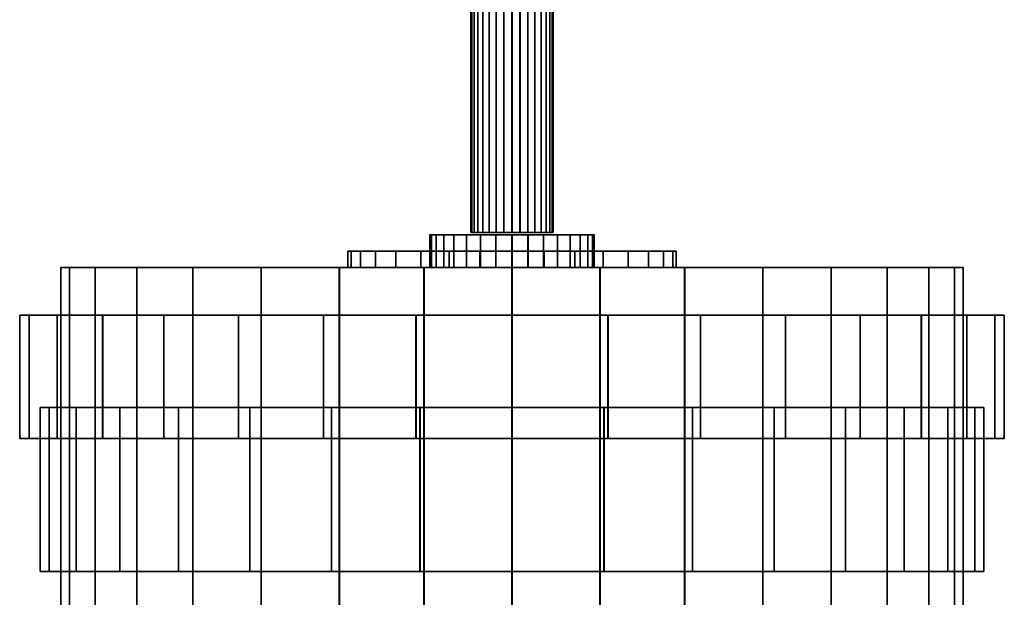
# Model space of a CAD drawing. Units: metres. Extents: x -5 to 5.5, y -1.9 to 3.
# Drawn here: x -1 to -0.4, y 1.2 to 1.5 of the extents above; entities that cross this region are included whole.
import ezdxf

# ---------------------------------------------------------------- set-up
doc = ezdxf.new("R2010")
doc.units = ezdxf.units.M

msp = doc.modelspace()

# ---------------------------------------------------------------- linework, layer by layer
at = {"layer": 'Valves'}
for points in [[(-0.65, 1.404584, 0), (-0.65096, 1.404584, -0.00975), (-0.653804, 1.404584, -0.01913), (-0.658424, 1.404584, -0.027775), (-0.664641, 1.404584, -0.035352), (-0.672218, 1.404584, -0.041571), (-0.680861, 1.404584, -0.046192), (-0.690241, 1.404584, -0.049038), (-0.699995, 1.404584, -0.05), (-0.70975, 1.404584, -0.04904), (-0.71913, 1.404584, -0.046196), (-0.727775, 1.404584, -0.041576), (-0.735352, 1.404584, -0.035359), (-0.741571, 1.404584, -0.027782), (-0.746192, 1.404584, -0.019139), (-0.749038, 1.404584, -0.009759), (-0.75, 1.404584, -0.000005), (-0.74904, 1.404584, 0.00975), (-0.746196, 1.404584, 0.01913), (-0.741576, 1.404584, 0.027775), (-0.735359, 1.404584, 0.035352), (-0.727783, 1.404584, 0.041571), (-0.719139, 1.404584, 0.046192), (-0.709759, 1.404584, 0.049038), (-0.700005, 1.404584, 0.05), (-0.69025, 1.404584, 0.04904), (-0.68087, 1.404584, 0.046196), (-0.672226, 1.404584, 0.041576), (-0.664648, 1.404584, 0.035359), (-0.658429, 1.404584, 0.027782), (-0.653808, 1.404584, 0.019139), (-0.650962, 1.404584, 0.009759)], [(-0.675481, 1.405948, 0.004879), (-0.676904, 1.405948, 0.009569), (-0.679215, 1.405948, 0.013891), (-0.682324, 1.405948, 0.017679), (-0.686113, 1.405948, 0.020788), (-0.690435, 1.405948, 0.023098), (-0.695125, 1.405948, 0.02452), (-0.700002, 1.405948, 0.025), (-0.70488, 1.405948, 0.024519), (-0.709569, 1.405948, 0.023096), (-0.713891, 1.405948, 0.020785), (-0.717679, 1.405948, 0.017676), (-0.720788, 1.405948, 0.013887), (-0.723098, 1.405948, 0.009565), (-0.72452, 1.405948, 0.004875), (-0.725, 1.405948, -0.000003), (-0.724519, 1.405948, -0.00488), (-0.723096, 1.405948, -0.00957), (-0.720785, 1.405948, -0.013892), (-0.717676, 1.405948, -0.01768), (-0.713887, 1.405948, -0.020788), (-0.709565, 1.405948, -0.023098), (-0.704875, 1.405948, -0.02452), (-0.699998, 1.405948, -0.025), (-0.69512, 1.405948, -0.02452), (-0.690431, 1.405948, -0.023096), (-0.686109, 1.405948, -0.020786), (-0.682321, 1.405948, -0.017676), (-0.679212, 1.405948, -0.013888), (-0.676902, 1.405948, -0.009565), (-0.67548, 1.405948, -0.004875), (-0.675, 1.405948, 0)], [(-0.6, 1.39459, 0), (-0.60192, 1.39459, -0.0195), (-0.607609, 1.39459, -0.038259), (-0.616848, 1.39459, -0.055549), (-0.629283, 1.39459, -0.070704), (-0.644435, 1.39459, -0.083142), (-0.661723, 1.39459, -0.092384), (-0.680482, 1.39459, -0.098077), (-0.699991, 1.39459, -0.1), (-0.7195, 1.39459, -0.09808), (-0.73826, 1.39459, -0.092392), (-0.755549, 1.39459, -0.083152), (-0.770704, 1.39459, -0.070717), (-0.783142, 1.39459, -0.055565), (-0.792384, 1.39459, -0.038277), (-0.798077, 1.39459, -0.019518), (-0.8, 1.39459, -0.00001), (-0.79808, 1.39459, 0.0195), (-0.792392, 1.39459, 0.038259), (-0.783152, 1.39459, 0.055549), (-0.770717, 1.39459, 0.070704), (-0.755565, 1.39459, 0.083142), (-0.738277, 1.39459, 0.092384), (-0.719518, 1.39459, 0.098077), (-0.70001, 1.39459, 0.1), (-0.6805, 1.39459, 0.09808), (-0.661741, 1.39459, 0.092392), (-0.644451, 1.39459, 0.083152), (-0.629296, 1.39459, 0.070717), (-0.616858, 1.39459, 0.055565), (-0.607616, 1.39459, 0.038277), (-0.601923, 1.39459, 0.019518)], [(-0.425, 1.38459, 0), (-0.430279, 1.38459, -0.053624), (-0.445923, 1.38459, -0.105214), (-0.471331, 1.38459, -0.15276), (-0.505527, 1.38459, -0.194436), (-0.547196, 1.38459, -0.228639), (-0.594738, 1.38459, -0.254057), (-0.646324, 1.38459, -0.269711), (-0.699974, 1.38459, -0.275), (-0.753624, 1.38459, -0.269721), (-0.805214, 1.38459, -0.254077), (-0.85276, 1.38459, -0.228669), (-0.894436, 1.38459, -0.194473), (-0.928639, 1.38459, -0.152804), (-0.954057, 1.38459, -0.105262), (-0.969711, 1.38459, -0.053676), (-0.975, 1.38459, -0.000026), (-0.969721, 1.38459, 0.053624), (-0.954077, 1.38459, 0.105214), (-0.928669, 1.38459, 0.15276), (-0.894473, 1.38459, 0.194436), (-0.852804, 1.38459, 0.228639), (-0.805262, 1.38459, 0.254057), (-0.753676, 1.38459, 0.269711), (-0.700026, 1.38459, 0.275), (-0.646376, 1.38459, 0.269721), (-0.594787, 1.38459, 0.254077), (-0.54724, 1.38459, 0.228669), (-0.505565, 1.38459, 0.194473), (-0.471361, 1.38459, 0.152804), (-0.445943, 1.38459, 0.105262), (-0.430289, 1.38459, 0.053676)], [(-0.601923, 1.38459, 0.019518), (-0.607616, 1.38459, 0.038277), (-0.616858, 1.38459, 0.055565), (-0.629296, 1.38459, 0.070717), (-0.644451, 1.38459, 0.083152), (-0.661741, 1.38459, 0.092392), (-0.6805, 1.38459, 0.09808), (-0.70001, 1.38459, 0.1), (-0.719518, 1.38459, 0.098077), (-0.738277, 1.38459, 0.092384), (-0.755565, 1.38459, 0.083142), (-0.770717, 1.38459, 0.070704), (-0.783152, 1.38459, 0.055549), (-0.792392, 1.38459, 0.038259), (-0.79808, 1.38459, 0.0195), (-0.8, 1.38459, -0.00001), (-0.798077, 1.38459, -0.019518), (-0.792384, 1.38459, -0.038277), (-0.783142, 1.38459, -0.055565), (-0.770704, 1.38459, -0.070717), (-0.755549, 1.38459, -0.083152), (-0.73826, 1.38459, -0.092392), (-0.7195, 1.38459, -0.09808), (-0.699991, 1.38459, -0.1), (-0.680482, 1.38459, -0.098077), (-0.661723, 1.38459, -0.092384), (-0.644435, 1.38459, -0.083142), (-0.629283, 1.38459, -0.070704), (-0.616848, 1.38459, -0.055549), (-0.607609, 1.38459, -0.038259), (-0.60192, 1.38459, -0.0195), (-0.6, 1.38459, 0)], [(-0.650962, 1.384584, 0.009759), (-0.653808, 1.384584, 0.019139), (-0.658429, 1.384584, 0.027782), (-0.664648, 1.384584, 0.035359), (-0.672226, 1.384584, 0.041576), (-0.68087, 1.384584, 0.046196), (-0.69025, 1.384584, 0.04904), (-0.700005, 1.384584, 0.05), (-0.709759, 1.384584, 0.049038), (-0.719139, 1.384584, 0.046192), (-0.727783, 1.384584, 0.041571), (-0.735359, 1.384584, 0.035352), (-0.741576, 1.384584, 0.027775), (-0.746196, 1.384584, 0.01913), (-0.74904, 1.384584, 0.00975), (-0.75, 1.384584, -0.000005), (-0.749038, 1.384584, -0.009759), (-0.746192, 1.384584, -0.019139), (-0.741571, 1.384584, -0.027782), (-0.735352, 1.384584, -0.035359), (-0.727775, 1.384584, -0.041576), (-0.71913, 1.384584, -0.046196), (-0.70975, 1.384584, -0.04904), (-0.699995, 1.384584, -0.05), (-0.690241, 1.384584, -0.049038), (-0.680861, 1.384584, -0.046192), (-0.672218, 1.384584, -0.041571), (-0.664641, 1.384584, -0.035352), (-0.658424, 1.384584, -0.027775), (-0.653804, 1.384584, -0.01913), (-0.65096, 1.384584, -0.00975), (-0.65, 1.384584, 0)], [(-0.4, 1.355498, 0), (-0.405759, 1.355498, -0.058499), (-0.422825, 1.355498, -0.114778), (-0.450543, 1.355498, -0.166647), (-0.487848, 1.355498, -0.212112), (-0.533305, 1.355498, -0.249425), (-0.585169, 1.355498, -0.277153), (-0.641445, 1.355498, -0.29423), (-0.699971, 1.355498, -0.3), (-0.758499, 1.355498, -0.294241), (-0.814778, 1.355498, -0.277175), (-0.866647, 1.355498, -0.249457), (-0.912112, 1.355498, -0.212152), (-0.949425, 1.355498, -0.166695), (-0.977153, 1.355498, -0.114832), (-0.99423, 1.355498, -0.058555), (-1, 1.355498, -0.000029), (-0.994241, 1.355498, 0.058499), (-0.977175, 1.355498, 0.114778), (-0.949457, 1.355498, 0.166647), (-0.912152, 1.355498, 0.212112), (-0.866695, 1.355498, 0.249425), (-0.814832, 1.355498, 0.277153), (-0.758555, 1.355498, 0.29423), (-0.700029, 1.355498, 0.3), (-0.641501, 1.355498, 0.294241), (-0.585222, 1.355498, 0.277175), (-0.533353, 1.355498, 0.249457), (-0.487889, 1.355498, 0.212152), (-0.450575, 1.355498, 0.166695), (-0.422847, 1.355498, 0.114832), (-0.40577, 1.355498, 0.058555)], [(-0.4125, 1.299389, 0), (-0.418019, 1.299389, -0.056061), (-0.434374, 1.299389, -0.109996), (-0.460937, 1.299389, -0.159704), (-0.496688, 1.299389, -0.203274), (-0.540251, 1.299389, -0.239032), (-0.589953, 1.299389, -0.265605), (-0.643885, 1.299389, -0.28197), (-0.699973, 1.299389, -0.2875), (-0.756061, 1.299389, -0.281981), (-0.809996, 1.299389, -0.265626), (-0.859703, 1.299389, -0.239063), (-0.903274, 1.299389, -0.203313), (-0.939032, 1.299389, -0.159749), (-0.965605, 1.299389, -0.110047), (-0.98197, 1.299389, -0.056115), (-0.9875, 1.299389, -0.000028), (-0.981981, 1.299389, 0.056061), (-0.965626, 1.299389, 0.109996), (-0.939063, 1.299389, 0.159704), (-0.903313, 1.299389, 0.203274), (-0.859749, 1.299389, 0.239032), (-0.810047, 1.299389, 0.265605), (-0.756116, 1.299389, 0.28197), (-0.700028, 1.299389, 0.2875), (-0.643939, 1.299389, 0.281981), (-0.590004, 1.299389, 0.265626), (-0.540297, 1.299389, 0.239063), (-0.496727, 1.299389, 0.203313), (-0.460968, 1.299389, 0.159749), (-0.434395, 1.299389, 0.110047), (-0.41803, 1.299389, 0.056115)], [(-0.40577, 1.280498, 0.058555), (-0.422847, 1.280498, 0.114832), (-0.450575, 1.280498, 0.166695), (-0.487889, 1.280498, 0.212152), (-0.533353, 1.280498, 0.249457), (-0.585222, 1.280498, 0.277175), (-0.641501, 1.280498, 0.294241), (-0.700029, 1.280498, 0.3), (-0.758555, 1.280498, 0.29423), (-0.814832, 1.280498, 0.277153), (-0.866695, 1.280498, 0.249425), (-0.912152, 1.280498, 0.212112), (-0.949457, 1.280498, 0.166647), (-0.977175, 1.280498, 0.114778), (-0.994241, 1.280498, 0.058499), (-1, 1.280498, -0.000029), (-0.99423, 1.280498, -0.058555), (-0.977153, 1.280498, -0.114832), (-0.949425, 1.280498, -0.166695), (-0.912112, 1.280498, -0.212152), (-0.866647, 1.280498, -0.249457), (-0.814778, 1.280498, -0.277175), (-0.758499, 1.280498, -0.294241), (-0.699971, 1.280498, -0.3), (-0.641445, 1.280498, -0.29423), (-0.585169, 1.280498, -0.277153), (-0.533305, 1.280498, -0.249425), (-0.487848, 1.280498, -0.212112), (-0.450543, 1.280498, -0.166647), (-0.422825, 1.280498, -0.114778), (-0.405759, 1.280498, -0.058499), (-0.4, 1.280498, 0)], [(-0.41803, 1.199389, 0.056115), (-0.434395, 1.199389, 0.110047), (-0.460968, 1.199389, 0.159749), (-0.496727, 1.199389, 0.203313), (-0.540297, 1.199389, 0.239063), (-0.590004, 1.199389, 0.265626), (-0.643939, 1.199389, 0.281981), (-0.700028, 1.199389, 0.2875), (-0.756116, 1.199389, 0.28197), (-0.810047, 1.199389, 0.265605), (-0.859749, 1.199389, 0.239032), (-0.903313, 1.199389, 0.203274), (-0.939063, 1.199389, 0.159704), (-0.965626, 1.199389, 0.109996), (-0.981981, 1.199389, 0.056061), (-0.9875, 1.199389, -0.000028), (-0.98197, 1.199389, -0.056115), (-0.965605, 1.199389, -0.110047), (-0.939032, 1.199389, -0.159749), (-0.903274, 1.199389, -0.203313), (-0.859703, 1.199389, -0.239063), (-0.809996, 1.199389, -0.265626), (-0.756061, 1.199389, -0.281981), (-0.699973, 1.199389, -0.2875), (-0.643885, 1.199389, -0.28197), (-0.589953, 1.199389, -0.265605), (-0.540251, 1.199389, -0.239032), (-0.496688, 1.199389, -0.203274), (-0.460937, 1.199389, -0.159704), (-0.434374, 1.199389, -0.109996), (-0.418019, 1.199389, -0.056061), (-0.4125, 1.199389, 0)]]:
    msp.add_polyline3d(points, close=True, dxfattribs=at)
for points in [[(-0.724519, 1.405948, -0.00488), (-0.725, 1.405948, -0.000003), (-0.725, 1.77409, -0.000003), (-0.724519, 1.77409, -0.00488)], [(-0.725, 1.405948, -0.000003), (-0.72452, 1.405948, 0.004875), (-0.72452, 1.77409, 0.004875), (-0.725, 1.77409, -0.000003)], [(-0.72452, 1.405948, 0.004875), (-0.723098, 1.405948, 0.009565), (-0.723098, 1.77409, 0.009565), (-0.72452, 1.77409, 0.004875)], [(-0.723096, 1.405948, -0.00957), (-0.724519, 1.405948, -0.00488), (-0.724519, 1.77409, -0.00488), (-0.723096, 1.77409, -0.00957)], [(-0.723098, 1.405948, 0.009565), (-0.720788, 1.405948, 0.013887), (-0.720788, 1.77409, 0.013887), (-0.723098, 1.77409, 0.009565)], [(-0.720785, 1.405948, -0.013892), (-0.723096, 1.405948, -0.00957), (-0.723096, 1.77409, -0.00957), (-0.720785, 1.77409, -0.013892)], [(-0.720788, 1.405948, 0.013887), (-0.717679, 1.405948, 0.017676), (-0.717679, 1.77409, 0.017676), (-0.720788, 1.77409, 0.013887)], [(-0.717676, 1.405948, -0.01768), (-0.720785, 1.405948, -0.013892), (-0.720785, 1.77409, -0.013892), (-0.717676, 1.77409, -0.01768)], [(-0.717679, 1.405948, 0.017676), (-0.713891, 1.405948, 0.020785), (-0.713891, 1.77409, 0.020785), (-0.717679, 1.77409, 0.017676)], [(-0.713887, 1.405948, -0.020788), (-0.717676, 1.405948, -0.01768), (-0.717676, 1.77409, -0.01768), (-0.713887, 1.77409, -0.020788)], [(-0.713891, 1.405948, 0.020785), (-0.709569, 1.405948, 0.023096), (-0.709569, 1.77409, 0.023096), (-0.713891, 1.77409, 0.020785)], [(-0.709565, 1.405948, -0.023098), (-0.713887, 1.405948, -0.020788), (-0.713887, 1.77409, -0.020788), (-0.709565, 1.77409, -0.023098)], [(-0.709569, 1.405948, 0.023096), (-0.70488, 1.405948, 0.024519), (-0.70488, 1.77409, 0.024519), (-0.709569, 1.77409, 0.023096)], [(-0.704875, 1.405948, -0.02452), (-0.709565, 1.405948, -0.023098), (-0.709565, 1.77409, -0.023098), (-0.704875, 1.77409, -0.02452)], [(-0.70488, 1.405948, 0.024519), (-0.700002, 1.405948, 0.025), (-0.700002, 1.77409, 0.025), (-0.70488, 1.77409, 0.024519)], [(-0.699998, 1.405948, -0.025), (-0.704875, 1.405948, -0.02452), (-0.704875, 1.77409, -0.02452), (-0.699998, 1.77409, -0.025)], [(-0.700002, 1.405948, 0.025), (-0.695125, 1.405948, 0.02452), (-0.695125, 1.77409, 0.02452), (-0.700002, 1.77409, 0.025)], [(-0.69512, 1.405948, -0.02452), (-0.699998, 1.405948, -0.025), (-0.699998, 1.77409, -0.025), (-0.69512, 1.77409, -0.02452)], [(-0.695125, 1.405948, 0.02452), (-0.690435, 1.405948, 0.023098), (-0.690435, 1.77409, 0.023098), (-0.695125, 1.77409, 0.02452)], [(-0.690431, 1.405948, -0.023096), (-0.69512, 1.405948, -0.02452), (-0.69512, 1.77409, -0.02452), (-0.690431, 1.77409, -0.023096)], [(-0.690435, 1.405948, 0.023098), (-0.686113, 1.405948, 0.020788), (-0.686113, 1.77409, 0.020788), (-0.690435, 1.77409, 0.023098)], [(-0.686109, 1.405948, -0.020786), (-0.690431, 1.405948, -0.023096), (-0.690431, 1.77409, -0.023096), (-0.686109, 1.77409, -0.020786)], [(-0.686113, 1.405948, 0.020788), (-0.682324, 1.405948, 0.017679), (-0.682324, 1.77409, 0.017679), (-0.686113, 1.77409, 0.020788)], [(-0.682321, 1.405948, -0.017676), (-0.686109, 1.405948, -0.020786), (-0.686109, 1.77409, -0.020786), (-0.682321, 1.77409, -0.017676)], [(-0.682324, 1.405948, 0.017679), (-0.679215, 1.405948, 0.013891), (-0.679215, 1.77409, 0.013891), (-0.682324, 1.77409, 0.017679)], [(-0.679212, 1.405948, -0.013888), (-0.682321, 1.405948, -0.017676), (-0.682321, 1.77409, -0.017676), (-0.679212, 1.77409, -0.013888)], [(-0.679215, 1.405948, 0.013891), (-0.676904, 1.405948, 0.009569), (-0.676904, 1.77409, 0.009569), (-0.679215, 1.77409, 0.013891)], [(-0.676902, 1.405948, -0.009565), (-0.679212, 1.405948, -0.013888), (-0.679212, 1.77409, -0.013888), (-0.676902, 1.77409, -0.009565)], [(-0.676904, 1.405948, 0.009569), (-0.675481, 1.405948, 0.004879), (-0.675481, 1.77409, 0.004879), (-0.676904, 1.77409, 0.009569)], [(-0.67548, 1.405948, -0.004875), (-0.676902, 1.405948, -0.009565), (-0.676902, 1.77409, -0.009565), (-0.67548, 1.77409, -0.004875)], [(-0.675481, 1.405948, 0.004879), (-0.675, 1.405948), (-0.675, 1.77409), (-0.675481, 1.77409, 0.004879)], [(-0.675, 1.405948), (-0.67548, 1.405948, -0.004875), (-0.67548, 1.77409, -0.004875), (-0.675, 1.77409)], [(-0.749038, 1.384584, -0.009759), (-0.75, 1.384584, -0.000005), (-0.75, 1.404584, -0.000005), (-0.749038, 1.404584, -0.009759)], [(-0.75, 1.384584, -0.000005), (-0.74904, 1.384584, 0.00975), (-0.74904, 1.404584, 0.00975), (-0.75, 1.404584, -0.000005)], [(-0.74904, 1.384584, 0.00975), (-0.746196, 1.384584, 0.01913), (-0.746196, 1.404584, 0.01913), (-0.74904, 1.404584, 0.00975)], [(-0.746192, 1.384584, -0.019139), (-0.749038, 1.384584, -0.009759), (-0.749038, 1.404584, -0.009759), (-0.746192, 1.404584, -0.019139)], [(-0.746196, 1.384584, 0.01913), (-0.741576, 1.384584, 0.027775), (-0.741576, 1.404584, 0.027775), (-0.746196, 1.404584, 0.01913)], [(-0.741571, 1.384584, -0.027782), (-0.746192, 1.384584, -0.019139), (-0.746192, 1.404584, -0.019139), (-0.741571, 1.404584, -0.027782)], [(-0.741576, 1.384584, 0.027775), (-0.735359, 1.384584, 0.035352), (-0.735359, 1.404584, 0.035352), (-0.741576, 1.404584, 0.027775)], [(-0.735352, 1.384584, -0.035359), (-0.741571, 1.384584, -0.027782), (-0.741571, 1.404584, -0.027782), (-0.735352, 1.404584, -0.035359)], [(-0.735359, 1.384584, 0.035352), (-0.727783, 1.384584, 0.041571), (-0.727783, 1.404584, 0.041571), (-0.735359, 1.404584, 0.035352)], [(-0.727775, 1.384584, -0.041576), (-0.735352, 1.384584, -0.035359), (-0.735352, 1.404584, -0.035359), (-0.727775, 1.404584, -0.041576)], [(-0.727783, 1.384584, 0.041571), (-0.719139, 1.384584, 0.046192), (-0.719139, 1.404584, 0.046192), (-0.727783, 1.404584, 0.041571)], [(-0.71913, 1.384584, -0.046196), (-0.727775, 1.384584, -0.041576), (-0.727775, 1.404584, -0.041576), (-0.71913, 1.404584, -0.046196)], [(-0.719139, 1.384584, 0.046192), (-0.709759, 1.384584, 0.049038), (-0.709759, 1.404584, 0.049038), (-0.719139, 1.404584, 0.046192)], [(-0.70975, 1.384584, -0.04904), (-0.71913, 1.384584, -0.046196), (-0.71913, 1.404584, -0.046196), (-0.70975, 1.404584, -0.04904)], [(-0.709759, 1.384584, 0.049038), (-0.700005, 1.384584, 0.05), (-0.700005, 1.404584, 0.05), (-0.709759, 1.404584, 0.049038)], [(-0.699995, 1.384584, -0.05), (-0.70975, 1.384584, -0.04904), (-0.70975, 1.404584, -0.04904), (-0.699995, 1.404584, -0.05)], [(-0.700005, 1.384584, 0.05), (-0.69025, 1.384584, 0.04904), (-0.69025, 1.404584, 0.04904), (-0.700005, 1.404584, 0.05)], [(-0.690241, 1.384584, -0.049038), (-0.699995, 1.384584, -0.05), (-0.699995, 1.404584, -0.05), (-0.690241, 1.404584, -0.049038)], [(-0.69025, 1.384584, 0.04904), (-0.68087, 1.384584, 0.046196), (-0.68087, 1.404584, 0.046196), (-0.69025, 1.404584, 0.04904)], [(-0.680861, 1.384584, -0.046192), (-0.690241, 1.384584, -0.049038), (-0.690241, 1.404584, -0.049038), (-0.680861, 1.404584, -0.046192)], [(-0.68087, 1.384584, 0.046196), (-0.672226, 1.384584, 0.041576), (-0.672226, 1.404584, 0.041576), (-0.68087, 1.404584, 0.046196)], [(-0.672218, 1.384584, -0.041571), (-0.680861, 1.384584, -0.046192), (-0.680861, 1.404584, -0.046192), (-0.672218, 1.404584, -0.041571)], [(-0.672226, 1.384584, 0.041576), (-0.664648, 1.384584, 0.035359), (-0.664648, 1.404584, 0.035359), (-0.672226, 1.404584, 0.041576)], [(-0.664641, 1.384584, -0.035352), (-0.672218, 1.384584, -0.041571), (-0.672218, 1.404584, -0.041571), (-0.664641, 1.404584, -0.035352)], [(-0.664648, 1.384584, 0.035359), (-0.658429, 1.384584, 0.027782), (-0.658429, 1.404584, 0.027782), (-0.664648, 1.404584, 0.035359)], [(-0.658424, 1.384584, -0.027775), (-0.664641, 1.384584, -0.035352), (-0.664641, 1.404584, -0.035352), (-0.658424, 1.404584, -0.027775)], [(-0.658429, 1.384584, 0.027782), (-0.653808, 1.384584, 0.019139), (-0.653808, 1.404584, 0.019139), (-0.658429, 1.404584, 0.027782)], [(-0.653804, 1.384584, -0.01913), (-0.658424, 1.384584, -0.027775), (-0.658424, 1.404584, -0.027775), (-0.653804, 1.404584, -0.01913)], [(-0.653808, 1.384584, 0.019139), (-0.650962, 1.384584, 0.009759), (-0.650962, 1.404584, 0.009759), (-0.653808, 1.404584, 0.019139)], [(-0.65096, 1.384584, -0.00975), (-0.653804, 1.384584, -0.01913), (-0.653804, 1.404584, -0.01913), (-0.65096, 1.404584, -0.00975)], [(-0.650962, 1.384584, 0.009759), (-0.65, 1.384584), (-0.65, 1.404584), (-0.650962, 1.404584, 0.009759)], [(-0.65, 1.384584), (-0.65096, 1.384584, -0.00975), (-0.65096, 1.404584, -0.00975), (-0.65, 1.404584)], [(-0.798077, 1.38459, -0.019518), (-0.8, 1.38459, -0.00001), (-0.8, 1.39459, -0.00001), (-0.798077, 1.39459, -0.019518)], [(-0.8, 1.38459, -0.00001), (-0.79808, 1.38459, 0.0195), (-0.79808, 1.39459, 0.0195), (-0.8, 1.39459, -0.00001)], [(-0.79808, 1.38459, 0.0195), (-0.792392, 1.38459, 0.038259), (-0.792392, 1.39459, 0.038259), (-0.79808, 1.39459, 0.0195)], [(-0.792384, 1.38459, -0.038277), (-0.798077, 1.38459, -0.019518), (-0.798077, 1.39459, -0.019518), (-0.792384, 1.39459, -0.038277)], [(-0.792392, 1.38459, 0.038259), (-0.783152, 1.38459, 0.055549), (-0.783152, 1.39459, 0.055549), (-0.792392, 1.39459, 0.038259)], [(-0.783142, 1.38459, -0.055565), (-0.792384, 1.38459, -0.038277), (-0.792384, 1.39459, -0.038277), (-0.783142, 1.39459, -0.055565)], [(-0.783152, 1.38459, 0.055549), (-0.770717, 1.38459, 0.070704), (-0.770717, 1.39459, 0.070704), (-0.783152, 1.39459, 0.055549)], [(-0.770704, 1.38459, -0.070717), (-0.783142, 1.38459, -0.055565), (-0.783142, 1.39459, -0.055565), (-0.770704, 1.39459, -0.070717)], [(-0.770717, 1.38459, 0.070704), (-0.755565, 1.38459, 0.083142), (-0.755565, 1.39459, 0.083142), (-0.770717, 1.39459, 0.070704)], [(-0.755549, 1.38459, -0.083152), (-0.770704, 1.38459, -0.070717), (-0.770704, 1.39459, -0.070717), (-0.755549, 1.39459, -0.083152)], [(-0.755565, 1.38459, 0.083142), (-0.738277, 1.38459, 0.092384), (-0.738277, 1.39459, 0.092384), (-0.755565, 1.39459, 0.083142)], [(-0.73826, 1.38459, -0.092392), (-0.755549, 1.38459, -0.083152), (-0.755549, 1.39459, -0.083152), (-0.73826, 1.39459, -0.092392)], [(-0.738277, 1.38459, 0.092384), (-0.719518, 1.38459, 0.098077), (-0.719518, 1.39459, 0.098077), (-0.738277, 1.39459, 0.092384)], [(-0.7195, 1.38459, -0.09808), (-0.73826, 1.38459, -0.092392), (-0.73826, 1.39459, -0.092392), (-0.7195, 1.39459, -0.09808)], [(-0.719518, 1.38459, 0.098077), (-0.70001, 1.38459, 0.1), (-0.70001, 1.39459, 0.1), (-0.719518, 1.39459, 0.098077)], [(-0.699991, 1.38459, -0.1), (-0.7195, 1.38459, -0.09808), (-0.7195, 1.39459, -0.09808), (-0.699991, 1.39459, -0.1)], [(-0.70001, 1.38459, 0.1), (-0.6805, 1.38459, 0.09808), (-0.6805, 1.39459, 0.09808), (-0.70001, 1.39459, 0.1)], [(-0.680482, 1.38459, -0.098077), (-0.699991, 1.38459, -0.1), (-0.699991, 1.39459, -0.1), (-0.680482, 1.39459, -0.098077)], [(-0.6805, 1.38459, 0.09808), (-0.661741, 1.38459, 0.092392), (-0.661741, 1.39459, 0.092392), (-0.6805, 1.39459, 0.09808)], [(-0.661723, 1.38459, -0.092384), (-0.680482, 1.38459, -0.098077), (-0.680482, 1.39459, -0.098077), (-0.661723, 1.39459, -0.092384)], [(-0.661741, 1.38459, 0.092392), (-0.644451, 1.38459, 0.083152), (-0.644451, 1.39459, 0.083152), (-0.661741, 1.39459, 0.092392)], [(-0.644435, 1.38459, -0.083142), (-0.661723, 1.38459, -0.092384), (-0.661723, 1.39459, -0.092384), (-0.644435, 1.39459, -0.083142)], [(-0.644451, 1.38459, 0.083152), (-0.629296, 1.38459, 0.070717), (-0.629296, 1.39459, 0.070717), (-0.644451, 1.39459, 0.083152)], [(-0.629283, 1.38459, -0.070704), (-0.644435, 1.38459, -0.083142), (-0.644435, 1.39459, -0.083142), (-0.629283, 1.39459, -0.070704)], [(-0.629296, 1.38459, 0.070717), (-0.616858, 1.38459, 0.055565), (-0.616858, 1.39459, 0.055565), (-0.629296, 1.39459, 0.070717)], [(-0.616848, 1.38459, -0.055549), (-0.629283, 1.38459, -0.070704), (-0.629283, 1.39459, -0.070704), (-0.616848, 1.39459, -0.055549)], [(-0.616858, 1.38459, 0.055565), (-0.607616, 1.38459, 0.038277), (-0.607616, 1.39459, 0.038277), (-0.616858, 1.39459, 0.055565)], [(-0.607609, 1.38459, -0.038259), (-0.616848, 1.38459, -0.055549), (-0.616848, 1.39459, -0.055549), (-0.607609, 1.39459, -0.038259)], [(-0.607616, 1.38459, 0.038277), (-0.601923, 1.38459, 0.019518), (-0.601923, 1.39459, 0.019518), (-0.607616, 1.39459, 0.038277)], [(-0.60192, 1.38459, -0.0195), (-0.607609, 1.38459, -0.038259), (-0.607609, 1.39459, -0.038259), (-0.60192, 1.39459, -0.0195)], [(-0.601923, 1.38459, 0.019518), (-0.6, 1.38459), (-0.6, 1.39459), (-0.601923, 1.39459, 0.019518)], [(-0.6, 1.38459), (-0.60192, 1.38459, -0.0195), (-0.60192, 1.39459, -0.0195), (-0.6, 1.39459)], [(-0.969711, 1.134589, -0.053676), (-0.975, 1.134589, -0.000026), (-0.975, 1.38459, -0.000026), (-0.969711, 1.38459, -0.053676)], [(-0.975, 1.134589, -0.000026), (-0.969721, 1.134589, 0.053624), (-0.969721, 1.38459, 0.053624), (-0.975, 1.38459, -0.000026)], [(-0.969721, 1.134589, 0.053624), (-0.954077, 1.134589, 0.105214), (-0.954077, 1.38459, 0.105214), (-0.969721, 1.38459, 0.053624)], [(-0.954057, 1.134589, -0.105262), (-0.969711, 1.134589, -0.053676), (-0.969711, 1.38459, -0.053676), (-0.954057, 1.38459, -0.105262)], [(-0.954077, 1.134589, 0.105214), (-0.928669, 1.134589, 0.15276), (-0.928669, 1.38459, 0.15276), (-0.954077, 1.38459, 0.105214)], [(-0.928639, 1.134589, -0.152804), (-0.954057, 1.134589, -0.105262), (-0.954057, 1.38459, -0.105262), (-0.928639, 1.38459, -0.152804)], [(-0.928669, 1.134589, 0.15276), (-0.894473, 1.134589, 0.194436), (-0.894473, 1.38459, 0.194436), (-0.928669, 1.38459, 0.15276)], [(-0.894436, 1.134589, -0.194473), (-0.928639, 1.134589, -0.152804), (-0.928639, 1.38459, -0.152804), (-0.894436, 1.38459, -0.194473)], [(-0.894473, 1.134589, 0.194436), (-0.852804, 1.134589, 0.228639), (-0.852804, 1.38459, 0.228639), (-0.894473, 1.38459, 0.194436)], [(-0.85276, 1.134589, -0.228669), (-0.894436, 1.134589, -0.194473), (-0.894436, 1.38459, -0.194473), (-0.85276, 1.38459, -0.228669)], [(-0.852804, 1.134589, 0.228639), (-0.805262, 1.134589, 0.254057), (-0.805262, 1.38459, 0.254057), (-0.852804, 1.38459, 0.228639)], [(-0.805214, 1.134589, -0.254077), (-0.85276, 1.134589, -0.228669), (-0.85276, 1.38459, -0.228669), (-0.805214, 1.38459, -0.254077)], [(-0.805262, 1.134589, 0.254057), (-0.753676, 1.134589, 0.269711), (-0.753676, 1.38459, 0.269711), (-0.805262, 1.38459, 0.254057)], [(-0.753624, 1.134589, -0.269721), (-0.805214, 1.134589, -0.254077), (-0.805214, 1.38459, -0.254077), (-0.753624, 1.38459, -0.269721)], [(-0.753676, 1.134589, 0.269711), (-0.700026, 1.134589, 0.275), (-0.700026, 1.38459, 0.275), (-0.753676, 1.38459, 0.269711)], [(-0.699974, 1.134589, -0.275), (-0.753624, 1.134589, -0.269721), (-0.753624, 1.38459, -0.269721), (-0.699974, 1.38459, -0.275)], [(-0.700026, 1.134589, 0.275), (-0.646376, 1.134589, 0.269721), (-0.646376, 1.38459, 0.269721), (-0.700026, 1.38459, 0.275)], [(-0.646324, 1.134589, -0.269711), (-0.699974, 1.134589, -0.275), (-0.699974, 1.38459, -0.275), (-0.646324, 1.38459, -0.269711)], [(-0.646376, 1.134589, 0.269721), (-0.594787, 1.134589, 0.254077), (-0.594787, 1.38459, 0.254077), (-0.646376, 1.38459, 0.269721)], [(-0.594738, 1.134589, -0.254057), (-0.646324, 1.134589, -0.269711), (-0.646324, 1.38459, -0.269711), (-0.594738, 1.38459, -0.254057)], [(-0.594787, 1.134589, 0.254077), (-0.54724, 1.134589, 0.228669), (-0.54724, 1.38459, 0.228669), (-0.594787, 1.38459, 0.254077)], [(-0.547196, 1.134589, -0.228639), (-0.594738, 1.134589, -0.254057), (-0.594738, 1.38459, -0.254057), (-0.547196, 1.38459, -0.228639)], [(-0.54724, 1.134589, 0.228669), (-0.505565, 1.134589, 0.194473), (-0.505565, 1.38459, 0.194473), (-0.54724, 1.38459, 0.228669)], [(-0.505527, 1.134589, -0.194436), (-0.547196, 1.134589, -0.228639), (-0.547196, 1.38459, -0.228639), (-0.505527, 1.38459, -0.194436)], [(-0.505565, 1.134589, 0.194473), (-0.471361, 1.134589, 0.152804), (-0.471361, 1.38459, 0.152804), (-0.505565, 1.38459, 0.194473)], [(-0.471331, 1.134589, -0.15276), (-0.505527, 1.134589, -0.194436), (-0.505527, 1.38459, -0.194436), (-0.471331, 1.38459, -0.15276)], [(-0.471361, 1.134589, 0.152804), (-0.445943, 1.134589, 0.105262), (-0.445943, 1.38459, 0.105262), (-0.471361, 1.38459, 0.152804)], [(-0.445923, 1.134589, -0.105214), (-0.471331, 1.134589, -0.15276), (-0.471331, 1.38459, -0.15276), (-0.445923, 1.38459, -0.105214)], [(-0.445943, 1.134589, 0.105262), (-0.430289, 1.134589, 0.053676), (-0.430289, 1.38459, 0.053676), (-0.445943, 1.38459, 0.105262)], [(-0.430279, 1.134589, -0.053624), (-0.445923, 1.134589, -0.105214), (-0.445923, 1.38459, -0.105214), (-0.430279, 1.38459, -0.053624)], [(-0.430289, 1.134589, 0.053676), (-0.425, 1.134589), (-0.425, 1.38459), (-0.430289, 1.38459, 0.053676)], [(-0.425, 1.134589), (-0.430279, 1.134589, -0.053624), (-0.430279, 1.38459, -0.053624), (-0.425, 1.38459)], [(-0.99423, 1.280498, -0.058555), (-1, 1.280498, -0.000029), (-1, 1.355498, -0.000029), (-0.99423, 1.355498, -0.058555)], [(-1, 1.280498, -0.000029), (-0.994241, 1.280498, 0.058499), (-0.994241, 1.355498, 0.058499), (-1, 1.355498, -0.000029)], [(-0.994241, 1.280498, 0.058499), (-0.977175, 1.280498, 0.114778), (-0.977175, 1.355498, 0.114778), (-0.994241, 1.355498, 0.058499)], [(-0.977153, 1.280498, -0.114832), (-0.99423, 1.280498, -0.058555), (-0.99423, 1.355498, -0.058555), (-0.977153, 1.355498, -0.114832)], [(-0.977175, 1.280498, 0.114778), (-0.949457, 1.280498, 0.166647), (-0.949457, 1.355498, 0.166647), (-0.977175, 1.355498, 0.114778)], [(-0.949425, 1.280498, -0.166695), (-0.977153, 1.280498, -0.114832), (-0.977153, 1.355498, -0.114832), (-0.949425, 1.355498, -0.166695)], [(-0.949457, 1.280498, 0.166647), (-0.912152, 1.280498, 0.212112), (-0.912152, 1.355498, 0.212112), (-0.949457, 1.355498, 0.166647)], [(-0.912112, 1.280498, -0.212152), (-0.949425, 1.280498, -0.166695), (-0.949425, 1.355498, -0.166695), (-0.912112, 1.355498, -0.212152)], [(-0.912152, 1.280498, 0.212112), (-0.866695, 1.280498, 0.249425), (-0.866695, 1.355498, 0.249425), (-0.912152, 1.355498, 0.212112)], [(-0.866647, 1.280498, -0.249457), (-0.912112, 1.280498, -0.212152), (-0.912112, 1.355498, -0.212152), (-0.866647, 1.355498, -0.249457)], [(-0.866695, 1.280498, 0.249425), (-0.814832, 1.280498, 0.277153), (-0.814832, 1.355498, 0.277153), (-0.866695, 1.355498, 0.249425)], [(-0.814778, 1.280498, -0.277175), (-0.866647, 1.280498, -0.249457), (-0.866647, 1.355498, -0.249457), (-0.814778, 1.355498, -0.277175)], [(-0.814832, 1.280498, 0.277153), (-0.758555, 1.280498, 0.29423), (-0.758555, 1.355498, 0.29423), (-0.814832, 1.355498, 0.277153)], [(-0.758499, 1.280498, -0.294241), (-0.814778, 1.280498, -0.277175), (-0.814778, 1.355498, -0.277175), (-0.758499, 1.355498, -0.294241)], [(-0.758555, 1.280498, 0.29423), (-0.700029, 1.280498, 0.3), (-0.700029, 1.355498, 0.3), (-0.758555, 1.355498, 0.29423)], [(-0.699971, 1.280498, -0.3), (-0.758499, 1.280498, -0.294241), (-0.758499, 1.355498, -0.294241), (-0.699971, 1.355498, -0.3)], [(-0.700029, 1.280498, 0.3), (-0.641501, 1.280498, 0.294241), (-0.641501, 1.355498, 0.294241), (-0.700029, 1.355498, 0.3)], [(-0.641445, 1.280498, -0.29423), (-0.699971, 1.280498, -0.3), (-0.699971, 1.355498, -0.3), (-0.641445, 1.355498, -0.29423)], [(-0.641501, 1.280498, 0.294241), (-0.585222, 1.280498, 0.277175), (-0.585222, 1.355498, 0.277175), (-0.641501, 1.355498, 0.294241)], [(-0.585169, 1.280498, -0.277153), (-0.641445, 1.280498, -0.29423), (-0.641445, 1.355498, -0.29423), (-0.585169, 1.355498, -0.277153)], [(-0.585222, 1.280498, 0.277175), (-0.533353, 1.280498, 0.249457), (-0.533353, 1.355498, 0.249457), (-0.585222, 1.355498, 0.277175)], [(-0.533305, 1.280498, -0.249425), (-0.585169, 1.280498, -0.277153), (-0.585169, 1.355498, -0.277153), (-0.533305, 1.355498, -0.249425)], [(-0.533353, 1.280498, 0.249457), (-0.487889, 1.280498, 0.212152), (-0.487889, 1.355498, 0.212152), (-0.533353, 1.355498, 0.249457)], [(-0.487848, 1.280498, -0.212112), (-0.533305, 1.280498, -0.249425), (-0.533305, 1.355498, -0.249425), (-0.487848, 1.355498, -0.212112)], [(-0.487889, 1.280498, 0.212152), (-0.450575, 1.280498, 0.166695), (-0.450575, 1.355498, 0.166695), (-0.487889, 1.355498, 0.212152)], [(-0.450543, 1.280498, -0.166647), (-0.487848, 1.280498, -0.212112), (-0.487848, 1.355498, -0.212112), (-0.450543, 1.355498, -0.166647)], [(-0.450575, 1.280498, 0.166695), (-0.422847, 1.280498, 0.114832), (-0.422847, 1.355498, 0.114832), (-0.450575, 1.355498, 0.166695)], [(-0.422825, 1.280498, -0.114778), (-0.450543, 1.280498, -0.166647), (-0.450543, 1.355498, -0.166647), (-0.422825, 1.355498, -0.114778)], [(-0.422847, 1.280498, 0.114832), (-0.40577, 1.280498, 0.058555), (-0.40577, 1.355498, 0.058555), (-0.422847, 1.355498, 0.114832)], [(-0.405759, 1.280498, -0.058499), (-0.422825, 1.280498, -0.114778), (-0.422825, 1.355498, -0.114778), (-0.405759, 1.355498, -0.058499)], [(-0.40577, 1.280498, 0.058555), (-0.4, 1.280498), (-0.4, 1.355498), (-0.40577, 1.355498, 0.058555)], [(-0.4, 1.280498), (-0.405759, 1.280498, -0.058499), (-0.405759, 1.355498, -0.058499), (-0.4, 1.355498)], [(-0.98197, 1.199389, -0.056115), (-0.9875, 1.199389, -0.000028), (-0.9875, 1.299389, -0.000028), (-0.98197, 1.299389, -0.056115)], [(-0.9875, 1.199389, -0.000028), (-0.981981, 1.199389, 0.056061), (-0.981981, 1.299389, 0.056061), (-0.9875, 1.299389, -0.000028)], [(-0.981981, 1.199389, 0.056061), (-0.965626, 1.199389, 0.109996), (-0.965626, 1.299389, 0.109996), (-0.981981, 1.299389, 0.056061)], [(-0.965605, 1.199389, -0.110047), (-0.98197, 1.199389, -0.056115), (-0.98197, 1.299389, -0.056115), (-0.965605, 1.299389, -0.110047)], [(-0.965626, 1.199389, 0.109996), (-0.939063, 1.199389, 0.159704), (-0.939063, 1.299389, 0.159704), (-0.965626, 1.299389, 0.109996)], [(-0.939032, 1.199389, -0.159749), (-0.965605, 1.199389, -0.110047), (-0.965605, 1.299389, -0.110047), (-0.939032, 1.299389, -0.159749)], [(-0.939063, 1.199389, 0.159704), (-0.903313, 1.199389, 0.203274), (-0.903313, 1.299389, 0.203274), (-0.939063, 1.299389, 0.159704)], [(-0.903274, 1.199389, -0.203313), (-0.939032, 1.199389, -0.159749), (-0.939032, 1.299389, -0.159749), (-0.903274, 1.299389, -0.203313)], [(-0.903313, 1.199389, 0.203274), (-0.859749, 1.199389, 0.239032), (-0.859749, 1.299389, 0.239032), (-0.903313, 1.299389, 0.203274)], [(-0.859703, 1.199389, -0.239063), (-0.903274, 1.199389, -0.203313), (-0.903274, 1.299389, -0.203313), (-0.859703, 1.299389, -0.239063)], [(-0.859749, 1.199389, 0.239032), (-0.810047, 1.199389, 0.265605), (-0.810047, 1.299389, 0.265605), (-0.859749, 1.299389, 0.239032)], [(-0.809996, 1.199389, -0.265626), (-0.859703, 1.199389, -0.239063), (-0.859703, 1.299389, -0.239063), (-0.809996, 1.299389, -0.265626)], [(-0.810047, 1.199389, 0.265605), (-0.756116, 1.199389, 0.28197), (-0.756116, 1.299389, 0.28197), (-0.810047, 1.299389, 0.265605)], [(-0.756061, 1.199389, -0.281981), (-0.809996, 1.199389, -0.265626), (-0.809996, 1.299389, -0.265626), (-0.756061, 1.299389, -0.281981)], [(-0.756116, 1.199389, 0.28197), (-0.700028, 1.199389, 0.2875), (-0.700028, 1.299389, 0.2875), (-0.756116, 1.299389, 0.28197)], [(-0.699973, 1.199389, -0.2875), (-0.756061, 1.199389, -0.281981), (-0.756061, 1.299389, -0.281981), (-0.699973, 1.299389, -0.2875)], [(-0.700028, 1.199389, 0.2875), (-0.643939, 1.199389, 0.281981), (-0.643939, 1.299389, 0.281981), (-0.700028, 1.299389, 0.2875)], [(-0.643885, 1.199389, -0.28197), (-0.699973, 1.199389, -0.2875), (-0.699973, 1.299389, -0.2875), (-0.643885, 1.299389, -0.28197)], [(-0.643939, 1.199389, 0.281981), (-0.590004, 1.199389, 0.265626), (-0.590004, 1.299389, 0.265626), (-0.643939, 1.299389, 0.281981)], [(-0.589953, 1.199389, -0.265605), (-0.643885, 1.199389, -0.28197), (-0.643885, 1.299389, -0.28197), (-0.589953, 1.299389, -0.265605)], [(-0.590004, 1.199389, 0.265626), (-0.540297, 1.199389, 0.239063), (-0.540297, 1.299389, 0.239063), (-0.590004, 1.299389, 0.265626)], [(-0.540251, 1.199389, -0.239032), (-0.589953, 1.199389, -0.265605), (-0.589953, 1.299389, -0.265605), (-0.540251, 1.299389, -0.239032)], [(-0.540297, 1.199389, 0.239063), (-0.496727, 1.199389, 0.203313), (-0.496727, 1.299389, 0.203313), (-0.540297, 1.299389, 0.239063)], [(-0.496688, 1.199389, -0.203274), (-0.540251, 1.199389, -0.239032), (-0.540251, 1.299389, -0.239032), (-0.496688, 1.299389, -0.203274)], [(-0.496727, 1.199389, 0.203313), (-0.460968, 1.199389, 0.159749), (-0.460968, 1.299389, 0.159749), (-0.496727, 1.299389, 0.203313)], [(-0.460937, 1.199389, -0.159704), (-0.496688, 1.199389, -0.203274), (-0.496688, 1.299389, -0.203274), (-0.460937, 1.299389, -0.159704)], [(-0.460968, 1.199389, 0.159749), (-0.434395, 1.199389, 0.110047), (-0.434395, 1.299389, 0.110047), (-0.460968, 1.299389, 0.159749)], [(-0.434374, 1.199389, -0.109996), (-0.460937, 1.199389, -0.159704), (-0.460937, 1.299389, -0.159704), (-0.434374, 1.299389, -0.109996)], [(-0.434395, 1.199389, 0.110047), (-0.41803, 1.199389, 0.056115), (-0.41803, 1.299389, 0.056115), (-0.434395, 1.299389, 0.110047)], [(-0.418019, 1.199389, -0.056061), (-0.434374, 1.199389, -0.109996), (-0.434374, 1.299389, -0.109996), (-0.418019, 1.299389, -0.056061)], [(-0.41803, 1.199389, 0.056115), (-0.4125, 1.199389), (-0.4125, 1.299389), (-0.41803, 1.299389, 0.056115)], [(-0.4125, 1.199389), (-0.418019, 1.199389, -0.056061), (-0.418019, 1.299389, -0.056061), (-0.4125, 1.299389)]]:
    msp.add_3dface(points, dxfattribs=at)

doc.saveas('drawing.dxf')
